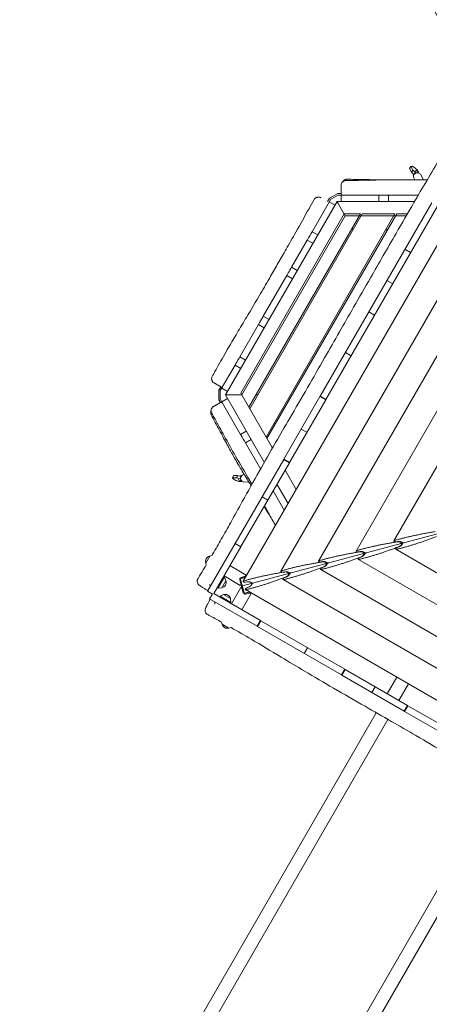
# Model space of a CAD drawing. Units: millimetres. Extents: x -7143 to 6894, y -7310 to 5844.
# Drawn here: x 1103 to 2407, y -2691 to 442 of the extents above; entities that cross this region are included whole.
import ezdxf

# ---------------------------------------------------------------- set-up
doc = ezdxf.new("R2010")
doc.units = ezdxf.units.MM
doc.header["$LTSCALE"] = 20
doc.layers.add('2d', color=230, linetype='Continuous')

msp = doc.modelspace()

# ---------------------------------------------------------------- linework, layer by layer
at = {"layer": '2d', "lineweight": 0}
for p, q in [((1814.1, -1344.8), (2617.4, 46.6)), ((2348.1, -24.8), (2343.3, -30.9)), ((2349.7, -42.8), (2343.3, -30.9)), ((2352, -24.3), (2348.1, -24.8)), ((2348.1, -24.8), (2354.5, -36.7)), ((2360.4, -29.2), (2352, -24.3)), ((2368.5, -36.5), (2360.4, -29.2)), ((2354.5, -36.7), (2349.7, -42.8)), ((2357.8, -50.1), (2349.7, -42.8)), ((2354.5, -36.7), (2362.7, -44.1)), ((2356.9, -60.7), (2360.3, -67)), ((2362.7, -44.1), (2357.8, -50.1)), ((2358.1, -50.2), (2357.8, -50.1)), ((2362.7, -44.1), (2364.8, -45.3)), ((2370.5, -40.4), (2366.8, -38.3)), ((2370.7, -40.6), (2368.5, -36.5)), ((2373.2, -45.2), (2372.1, -43.1)), ((2378, -49.2), (2387.6, -67)), ((1933.9, -1312.7), (2649.5, -73.2)), ((2115.1, -110.8), (2089.2, -125.8)), ((2116.5, -115.8), (2092.8, -129.5)), ((2115.1, -110.8), (2125.6, -110.8)), ((2116.5, -115.8), (2245.5, -115.8)), ((2125.5, -136.8), (2125.5, -115.8)), ((2245.5, -115.8), (2245.5, -136.8)), ((2276.2, -136.8), (2276.2, -115.8)), ((2371.6, -115.8), (2276.2, -115.8)), ((1757.7, -752), (2112.8, -136.8)), ((2092.8, -129.5), (2033.3, -232.5)), ((2414.5, -140.3), (2059, -756.1)), ((2077.2, -766.6), (2432.7, -150.8)), ((2089.2, -125.8), (2082.7, -136.9)), ((2088.2, -137.5), (2106.4, -148)), ((2112.8, -136.8), (2359.4, -136.8)), ((2138.8, -181.8), (2117.5, -144.8)), ((1806.2, -746), (2135.4, -175.8)), ((1809.6, -752), (2138.8, -181.8)), ((2187.3, -175.8), (1832.2, -791)), ((1835, -796), (2193.1, -175.8)), ((1887, -886), (2297, -175.8)), ((1889.9, -891), (2302.8, -175.8)), ((2135.4, -175.8), (2187.3, -175.8)), ((2138.8, -181.8), (2333.3, -181.8)), ((2193.1, -175.8), (2297, -175.8)), ((2336.7, -175.8), (2302.8, -175.8)), ((2053.7, -1280.6), (2681.6, -193)), ((2033.3, -232.5), (2051.5, -243)), ((2164.2, -225.8), (2161.3, -220.8)), ((2273.3, -226.8), (2267.6, -226.8)), ((2018.1, -259), (1968.2, -345.3)), ((2018.1, -259), (2036.2, -269.5)), ((2173.5, -1248.5), (2713.7, -312.8)), ((2328.9, -288.5), (2347.1, -299)), ((1952.9, -371.9), (1878.2, -501.2)), ((1952.9, -371.9), (1971.1, -382.4)), ((1986.4, -355.8), (1968.2, -345.3)), ((2271.8, -387.5), (2290, -398)), ((2293.3, -1216.4), (2745.8, -432.6)), ((1896.4, -511.7), (1878.2, -501.2)), ((2214.1, -487.5), (2232.3, -498)), ((1862.9, -527.8), (1803.3, -630.9)), ((1862.9, -527.8), (1881, -538.3)), ((2139.6, -616.6), (2157.7, -627.1)), ((1741.3, -738.3), (1788.1, -657.4)), ((1788.1, -657.4), (1806.2, -667.9)), ((1803.3, -630.9), (1821.5, -641.4)), ((1736.3, -737), (1742.7, -725.8)), ((1736.3, -737), (1736.3, -767)), ((1741.3, -738.3), (1741.3, -765.6)), ((1764.1, -740.8), (1745.9, -730.3)), ((1806.2, -746), (1907.2, -921)), ((1736.3, -767), (1741.5, -776)), ((1741.3, -765.6), (1805.8, -877.4)), ((1745.8, -773.5), (1764, -763)), ((1881.3, -966.2), (1757.7, -752)), ((1766.9, -752), (1809.6, -752)), ((1854.7, -752), (1860.4, -752)), ((1943.5, -956.1), (2058.5, -756.9)), ((1961.7, -966.6), (2076.7, -767.4)), ((2058.5, -756.9), (2076.7, -767.4)), ((2077.2, -766.6), (2059, -756.1)), ((2068, -762.4), (2068.5, -761.6)), ((2072.4, -764.9), (2072.9, -764.1)), ((1915.9, -846), (1913, -841)), ((1824, -866.9), (1805.8, -877.4)), ((1998.8, -860.3), (2017, -870.8)), ((1821.2, -904), (1839.4, -893.5)), ((1821.2, -904), (1869.3, -987.4)), ((1943, -957), (1788.8, -1224.1)), ((1961.2, -967.5), (1806.9, -1234.6)), ((1943, -957), (1961.2, -967.5)), ((1961.7, -966.6), (1943.5, -956.1)), ((1952.5, -962.5), (1953, -961.6)), ((1956.9, -965), (1957.4, -964.1)), ((1983, -1052.3), (1947.6, -991)), ((1783, -1008.4), (1780.2, -1015.6)), ((1793.7, -1015.2), (1780.2, -1015.6)), ((1780.2, -1015.6), (1781.7, -1019.2)), ((1781.7, -1019.2), (1790.2, -1024)), ((1783, -1008.4), (1796.5, -1008)), ((1790.2, -1024), (1800.6, -1027.3)), ((1796.5, -1008), (1793.7, -1015.2)), ((1804.2, -1018.5), (1793.7, -1015.2)), ((1796.5, -1008), (1806.9, -1011.2)), ((1800.6, -1027.3), (1805.2, -1027.2)), ((1805, -1027.1), (1801.2, -1024.9)), ((1806.9, -1011.2), (1804.2, -1018.5)), ((1806.3, -1019.7), (1804.2, -1018.5)), ((1806.9, -1011.2), (1807.2, -1011.4)), ((1808, -1027.1), (1810.5, -1027)), ((1815.6, -1005.1), (1817.4, -1005)), ((1816.4, -1029.1), (1831.8, -1028.6)), ((1944.9, -1118.3), (1909.5, -1057)), ((1957, -1097.3), (1921.6, -1036)), ((1874.4, -1075.8), (1892.6, -1086.3)), ((1811.6, -1359.8), (2675.8, -1128.2)), ((2301.2, -1219.2), (2306.3, -1218.3)), ((2317.4, -1223.3), (2318.8, -1220.9)), ((1788.3, -1225), (1700.8, -1376.6)), ((1806.4, -1235.5), (1720.6, -1384.1)), ((1788.3, -1225), (1806.4, -1235.5)), ((1806.9, -1234.6), (1788.8, -1224.1)), ((2181.4, -1251.3), (2186.5, -1250.4)), ((2197.6, -1255.4), (2199, -1253)), ((3084.2, -1695.6), (2300.5, -1243.1)), ((2310.7, -1234.9), (2305.9, -1236.7)), ((2320.3, -1226.5), (2317.9, -1225.1)), ((1694.7, -1287.1), (1707.5, -1264.9)), ((1707.5, -1264.9), (1714.4, -1263.1)), ((2061.6, -1283.4), (2066.7, -1282.5)), ((3116.3, -1815.4), (2180.7, -1275.2)), ((2190.9, -1267), (2186.1, -1268.8)), ((2200.5, -1258.6), (2198.1, -1257.2)), ((1694.7, -1287.1), (1696.4, -1293.4)), ((1772.1, -1295), (1824, -1325)), ((1941.8, -1315.5), (1946.9, -1314.6)), ((3148.4, -1935.2), (2060.9, -1307.3)), ((2071.1, -1299.1), (2066.3, -1300.9)), ((2077.8, -1287.5), (2079.2, -1285.1)), ((2080.7, -1290.7), (2078.3, -1289.3)), ((1734.2, -1366.6), (1754.2, -1331.9)), ((1746.5, -1365.4), (1759.3, -1343.2)), ((1753.1, -1327.9), (1805, -1357.9)), ((1759.3, -1343.2), (1754.2, -1331.9)), ((1803.1, -1339.8), (1814.2, -1381.3)), ((1817.1, -1380.5), (1806, -1339)), ((1806.7, -1336.2), (1821.3, -1332.3)), ((1823.8, -1328), (1807.3, -1332.4)), ((1808.1, -1335.3), (1821.7, -1331.7)), ((1819.9, -1332.2), (1819.6, -1332.8)), ((1824, -1325), (1822, -1328.5)), ((1822, -1347.6), (1827.1, -1346.7)), ((3180.5, -2055), (1941.1, -1339.4)), ((1951.3, -1331.2), (1946.5, -1333)), ((1958, -1319.6), (1959.4, -1317.2)), ((1960.9, -1322.8), (1958.5, -1321.4)), ((1716, -1385.4), (1700.8, -1376.6)), ((1746.5, -1365.4), (1734.2, -1366.6)), ((1776.8, -1416.6), (1806.8, -1364.6)), ((1807, -1354.5), (1805, -1357.9)), ((1806.8, -1364.6), (1810.3, -1366.6)), ((3212.6, -2174.8), (1821.3, -1371.5)), ((1831.5, -1363.3), (1826.7, -1365.1)), ((1707.2, -1400.6), (1716, -1385.4)), ((1858.8, -1488.1), (1707.2, -1400.6)), ((1869.3, -1470), (1720.6, -1384.1)), ((1751.8, -1387.1), (1740.5, -1392.2)), ((1775.2, -1412.2), (1740.5, -1392.2)), ((1773.9, -1399.9), (1751.8, -1387.1)), ((1773.9, -1399.9), (1775.2, -1412.2)), ((1809.7, -1435.6), (1839.7, -1383.6)), ((1819.1, -1382.6), (1833.8, -1378.7)), ((1834.4, -1379), (1820.8, -1382.7)), ((1821.6, -1385.6), (1838.1, -1381.2)), ((1832, -1379.2), (1832.6, -1379.5)), ((1836.3, -1381.6), (1839.7, -1383.6)), ((1869.3, -1470), (1858.8, -1488.1)), ((1859.6, -1488.6), (1870.1, -1470.5)), ((2137.3, -1624.7), (1870.1, -1470.5)), ((1746.7, -1481.2), (1745, -1474.8)), ((1768.9, -1494), (1746.7, -1481.2)), ((1768.9, -1494), (1775.8, -1492.1)), ((2126.8, -1642.9), (1859.6, -1488.6)), ((2018.5, -1556.1), (2008, -1574.3)), ((2137.3, -1624.7), (2126.8, -1642.9)), ((2127.7, -1643.4), (2138.2, -1625.2)), ((2138.2, -1625.2), (2337.4, -1740.2)), ((2127.7, -1643.4), (2326.9, -1758.4)), ((2272.6, -1702.8), (2303.2, -1649.7)), ((2234, -1680.5), (2223.5, -1698.7)), ((2309.3, -1724), (2340, -1670.9)), ((2337.4, -1740.2), (2326.9, -1758.4)), ((2327.7, -1758.9), (2338.2, -1740.7)), ((2954, -2096.2), (2338.2, -1740.7)), ((2237.8, -1763), (1102.7, -3729.1)), ((1139.4, -3750.3), (2274.6, -1784.1)), ((2327.7, -1758.9), (2943.5, -2114.4)), ((2627, -1988.9), (1492.4, -3954.1)), ((1529.1, -3975.3), (2663.7, -2010.1))]:
    msp.add_line(p, q, dxfattribs=at)
for centre, radius, start, end in [((2131.5, -109.8), 6, 180, 270), ((1743.6, -781.6), 6, 30, 120), ((1711.1, -1281.8), 17, 102.7081, 197.3723), ((1742.9, -1348.5), 17, 282.6679, 17.3321), ((1808.9, -1338.2), 6, 105, 195), ((1808.9, -1338.2), 3, 105, 195), ((1757.1, -1403.5), 17, 12.6679, 107.3321), ((1820, -1379.8), 6, 195, 285), ((1820, -1379.8), 3, 195, 285), ((1763.6, -1477.6), 17, 192.7081, 287.3723)]:
    msp.add_arc(centre, radius, start, end, dxfattribs=at)
for centre, major_axis, ratio, start_param, end_param in [((2367.4, -55), (-10.5, -5.7), 0.827433, -2.668951, 0), ((2386.4, -31.6), (-13.7, -23.9), 0.5, -0.819296, -0.740924), ((2367.4, -55), (10.5, 5.7), 0.827433, 0, 0.472642), ((1816, -1017.1), (-0.4, 12), 0.827433, 0, 3.141593), ((1805.4, -1045.3), (-13.7, -23.9), 0.5, -2.400668, -2.322297), ((2323.4, -1219.8), (-5.51, 0.25), 0.405408, 0.43034, 2.234004), ((2324.8, -1225.1), (4.65, 2.97), 0.405408, 0.907588, 2.711253), ((2083.8, -1284), (-5.51, 0.25), 0.405408, 0.43034, 2.234004), ((2085.2, -1289.3), (4.65, 2.97), 0.405408, 0.907588, 2.711253), ((1964, -1316.1), (-5.51, 0.25), 0.405408, 0.43034, 2.234004), ((1965.4, -1321.4), (4.65, 2.97), 0.405408, 0.907588, 2.711253), ((1844.2, -1348.2), (-5.51, 0.25), 0.405408, 0.43034, 2.234004), ((1845.6, -1353.5), (4.65, 2.97), 0.405408, 0.907588, 2.711253)]:
    msp.add_ellipse(centre, major_axis=major_axis, ratio=ratio, start_param=start_param, end_param=end_param, dxfattribs=at)
at = {"layer": '2d', "lineweight": 0, "extrusion": (0, 0, -1)}
for centre, major_axis, start_param, end_param in [((2361.8, -47), (-4.97, -8.68), 0.215105, 1.146442), ((2361.8, -47), (4.97, 8.68), -0.859619, 0.819296), ((2365.6, -49.1), (4.97, 8.68), 0, 0.801627), ((1806.2, -1016.3), (-4.97, -8.68), -0.819296, 0.859619), ((1806.2, -1016.3), (4.97, 8.68), -1.146442, -0.215105), ((1810, -1018.4), (-4.97, -8.68), -0.801627, 0)]:
    msp.add_ellipse(centre, major_axis=major_axis, ratio=0.5, start_param=start_param, end_param=end_param, dxfattribs=at)
at = {"layer": '2d', "lineweight": 0}
for points, knots in [([(1601.8, 2180.4), (1603.1, 2177.9), (1604.5, 2175.3), (1620.1, 2146.4), (1634.3, 2120.2), (1663, 2067.8), (1677.4, 2041.7), (1706.2, 1990.2), (1720.5, 1964.7), (1748.9, 1914.9), (1763, 1890.4), (1790.6, 1842.9), (1804.2, 1819.7), (1831, 1774.8), (1844.1, 1753), (1870.4, 1709.6), (1883.7, 1688.1), (1912.1, 1642), (1927.4, 1617.5), (1961.3, 1563.4), (1980, 1533.7), (2026.9, 1459.3), (2055.1, 1414.5), (2108.8, 1328.3), (2134.4, 1286.8), (2174.3, 1220.6), (2188.9, 1196), (2214.6, 1151.9), (2225.8, 1132.4), (2247.5, 1094), (2258.1, 1075.1), (2280, 1035.5), (2291.3, 1014.7), (2315.1, 970.7), (2327.6, 947.5), (2354.5, 897.1), (2368.8, 869.9), (2401.6, 807.7), (2420, 772.7), (2462.6, 691.8), (2486.9, 646), (2529.5, 566.9), (2547.7, 533.6), (2579.6, 476.2), (2593.3, 451.9), (2620.9, 403.3), (2634.9, 379), (2664.1, 328.7), (2679.3, 302.8), (2711.1, 249), (2727.7, 221.1), (2758.7, 169.5), (2773, 145.7), (2787.4, 121.9)], [31.164342, 31.164342, 31.164342, 31.164342, 40.000034, 40.000034, 130.000914, 130.000914, 220.024062, 220.024062, 308.178426, 308.178426, 393.233455, 393.233455, 474.439894, 474.439894, 551.340297, 551.340297, 627.87978, 627.87978, 715.240968, 715.240968, 821.352899, 821.352899, 981.62824, 981.62824, 1129.079371, 1129.079371, 1215.52965, 1215.52965, 1283.441908, 1283.441908, 1348.902445, 1348.902445, 1420.325756, 1420.325756, 1499.940031, 1499.940031, 1592.795271, 1592.795271, 1712.119421, 1712.119421, 1868.636585, 1868.636585, 1983.027117, 1983.027117, 2066.990371, 2066.990371, 2151.704483, 2151.704483, 2242.341241, 2242.341241, 2340.252388, 2340.252388, 2424.023388, 2424.023388, 2424.023388, 2424.023388]), ([(2604.5, 153.5), (2604.1, 154.2), (2603.7, 154.9), (2588, 181.3), (2572.8, 207), (2541.1, 261.2), (2524.5, 289.7), (2492.7, 345.2), (2477.4, 372.1), (2448, 424.7), (2433.8, 450.3), (2406.2, 500.7), (2392.9, 525.4), (2365, 577.4), (2350.4, 604.7), (2317.8, 666.2), (2299.8, 700.5), (2258.4, 778.9), (2235.1, 823), (2192.2, 903.2), (2172.8, 939.2), (2138.9, 1000.9), (2124.5, 1026.6), (2097.8, 1073.9), (2085.5, 1095.5), (2061.6, 1136.5), (2050.1, 1156), (2026.5, 1195.6), (2014.4, 1215.7), (1988.9, 1257.7), (1975.5, 1279.5), (1946.7, 1325.9), (1931.3, 1350.5), (1897, 1405.1), (1878, 1435.1), (1832.2, 1507.7), (1805.3, 1550.2), (1757.2, 1627.2), (1736, 1661.6), (1700.9, 1719.4), (1687, 1742.6), (1661.1, 1786.6), (1649, 1807.2), (1624.8, 1849.1), (1612.7, 1870.4), (1595.2, 1901.4), (1589.8, 1911), (1584.3, 1920.7)], [37.554545, 37.554545, 37.554545, 37.554545, 40.000019, 40.000019, 130.000587, 130.000587, 229.541309, 229.541309, 322.883533, 322.883533, 411.256452, 411.256452, 496.057215, 496.057215, 589.293296, 589.293296, 706.151996, 706.151996, 856.829712, 856.829712, 980.534349, 980.534349, 1069.586404, 1069.586404, 1144.727745, 1144.727745, 1213.18159, 1213.18159, 1284.294396, 1284.294396, 1361.876006, 1361.876006, 1449.665661, 1449.665661, 1557.262291, 1557.262291, 1709.581165, 1709.581165, 1831.937726, 1831.937726, 1913.827851, 1913.827851, 1986.035994, 1986.035994, 2060.005401, 2060.005401, 2093.409017, 2093.409017, 2093.409017, 2093.409017]), ([(1714.4, -1263.1), (1715.4, -1261.3), (1716.4, -1259.5), (1726.6, -1242.1), (1735.6, -1226.5), (1754.5, -1193.1), (1764.4, -1175.5), (1786.7, -1135.6), (1798.9, -1113.4), (1829.3, -1058.7), (1847.5, -1026.1), (1882.8, -963.5), (1900, -933.5), (1932, -878.2), (1946.8, -852.8), (1980.8, -794.4), (2000, -761.4), (2037.3, -696.8), (2055.4, -665.3), (2089.1, -606.3), (2104.8, -578.9), (2135.4, -525.3), (2150.4, -499.1), (2183.4, -441.6), (2201.4, -410.4), (2246.4, -332.2), (2273.4, -285.3), (2319.6, -205.4), (2338.7, -172.5), (2371.2, -116.5), (2384.7, -93.3), (2412.5, -45.9), (2426.7, -21.5), (2456.6, 29.5), (2472.2, 56.2), (2505.2, 112.6), (2522.6, 142.4), (2540, 172.2)], [85.767677, 85.767677, 85.767677, 85.767677, 91.930199, 91.930199, 146.174781, 146.174781, 207.033198, 207.033198, 283.190565, 283.190565, 395.174108, 395.174108, 499.074264, 499.074264, 587.241557, 587.241557, 702.069606, 702.069606, 811.397986, 811.397986, 906.363793, 906.363793, 997.288254, 997.288254, 1105.836421, 1105.836421, 1269.008658, 1269.008658, 1383.421093, 1383.421093, 1463.807219, 1463.807219, 1548.629444, 1548.629444, 1641.378046, 1641.378046, 1744.891644, 1744.891644, 1744.891644, 1744.891644]), ([(2125.5, -85.1), (2125.5, -84.9), (2125.5, -84.6), (2125.6, -83.2), (2125.8, -82.1), (2126.4, -79.8), (2126.9, -78.7), (2128, -76.7), (2128.7, -75.8), (2130.3, -74), (2131.2, -73.3), (2133.1, -72), (2134.2, -71.4), (2136.8, -70.4), (2138.5, -70.1), (2140.2, -70.1)], [0, 0, 0, 0, 0.65584, 0.65584, 4.156789, 4.156789, 7.657738, 7.657738, 11.158685, 11.158685, 14.659794, 14.659794, 18.143139, 18.143139, 23.21324, 23.21324, 23.21324, 23.21324]), ([(2125.5, -109.8), (2125.5, -108.9), (2125.5, -108.1), (2125.5, -106.4), (2125.5, -105.6), (2125.5, -103.1), (2125.5, -101.5), (2125.5, -99.3), (2125.5, -98.5), (2125.5, -97.1), (2125.5, -96.4), (2125.5, -94.4), (2125.5, -93.2), (2125.5, -91.5), (2125.5, -90.9), (2125.5, -89.9), (2125.5, -89.5), (2125.5, -88.2), (2125.5, -87.4), (2125.5, -86.6), (2125.5, -86.3), (2125.5, -85.8), (2125.5, -85.7), (2125.5, -85.4), (2125.5, -85.2), (2125.5, -85.1), (2125.5, -85.1), (2125.5, -85.1)], [0.00603043, 0.00603043, 0.00603043, 0.00603043, 0.00868023, 0.00868023, 0.01133002, 0.01133002, 0.0166296, 0.0166296, 0.0192794, 0.0192794, 0.02192919, 0.02192919, 0.02722877, 0.02722877, 0.02987856, 0.02987856, 0.03252836, 0.03252836, 0.03782794, 0.03782794, 0.04047773, 0.04047773, 0.04312753, 0.04312753, 0.04577732, 0.04577732, 0.04835107, 0.04835107, 0.04835107, 0.04835107]), ([(2131.7, -72.9), (2132.1, -72.3), (2132.5, -71.7), (2133.8, -70.2), (2134.6, -69.4), (2136.5, -68), (2137.5, -67.4), (2139.7, -66.5), (2140.8, -66.2), (2142.8, -65.8), (2143.7, -65.7), (2144.6, -65.7)], [65.478054, 65.478054, 65.478054, 65.478054, 67.7249, 67.7249, 71.213017, 71.213017, 74.713075, 74.713075, 78.214196, 78.214196, 80.935525, 80.935525, 80.935525, 80.935525]), ([(2140.2, -70.1), (2143.6, -70), (2146.9, -69.9), (2160.2, -69.7), (2170.2, -69.5), (2210.2, -68.6), (2240.2, -67.9), (2294.7, -67.3), (2319.2, -67.3), (2362.3, -67.5), (2381, -67.6), (2399.7, -67.8)], [0, 0, 0, 0, 10.000001, 10.000001, 40.000016, 40.000016, 130.000539, 130.000539, 203.44268, 203.44268, 259.467945, 259.467945, 259.467945, 259.467945]), ([(2144.6, -65.7), (2147.1, -65.8), (2149.5, -65.8), (2159.4, -65.9), (2166.7, -66), (2193, -66.5), (2211.9, -66.9), (2250.5, -67.2), (2270.4, -67.2), (2305.1, -67), (2320.1, -67), (2345.8, -67), (2356.5, -67), (2375.3, -67), (2383.3, -67), (2394.2, -67), (2397.2, -67), (2400.1, -67)], [0, 0, 0, 0, 10.000014, 10.000014, 40.0001, 40.0001, 116.737112, 116.737112, 198.050901, 198.050901, 260.279598, 260.279598, 306.448941, 306.448941, 341.83486, 341.83486, 355.012856, 355.012856, 355.012856, 355.012856]), ([(2040.5, -129.9), (2041.1, -128.9), (2041.8, -127.9), (2043.4, -126.2), (2044.3, -125.5), (2046.2, -124.2), (2047.3, -123.7), (2049.5, -122.9), (2050.6, -122.6), (2053, -122.3), (2054.1, -122.4), (2056.5, -122.6), (2057.6, -122.9), (2059.2, -123.5), (2059.8, -123.8), (2060.4, -124.1), (2060.6, -124.1), (2060.8, -124.3), (2060.9, -124.3), (2061, -124.4), (2061, -124.4), (2061, -124.4), (2061, -124.4), (2061, -124.4), (2061, -124.4), (2061, -124.4)], [0, 0, 0, 0, 3.480888, 3.480888, 6.982019, 6.982019, 10.482966, 10.482966, 13.983915, 13.983915, 17.484864, 17.484864, 20.985813, 20.985813, 22.727619, 22.727619, 23.163876, 23.163876, 23.491055, 23.491055, 23.50639, 23.50639, 23.517198, 23.517198, 23.517535, 23.517535, 23.517535, 23.517535]), ([(2276.2, -115.8), (2276.2, -115.8), (2276.2, -115.8), (2267.1, -115.8), (2258.1, -115.8), (2247.8, -115.8), (2246.7, -115.8), (2245.5, -115.8)], [0.2989609, 0.2989609, 0.2989609, 0.2989609, 0.29899258, 0.29899258, 0.32617373, 0.32617373, 0.32967891, 0.32967891, 0.32967891, 0.32967891]), ([(1715.5, -693.1), (1717.1, -690.2), (1718.7, -687.2), (1725.2, -675.6), (1730, -666.9), (1745.8, -638.9), (1756.7, -619.7), (1776.7, -585.3), (1785.8, -569.9), (1804.8, -538.1), (1814.8, -521.6), (1839.6, -479.9), (1854.6, -454.8), (1880.1, -411.1), (1890.8, -392.6), (1909.6, -360.1), (1917.7, -346.1), (1934.1, -317.5), (1942.5, -303), (1961, -270.4), (1971.2, -252.3), (1995.4, -209.2), (2009.4, -184.2), (2029.2, -149.5), (2034.9, -139.7), (2040.5, -129.9)], [0, 0, 0, 0, 10.000002, 10.000002, 40.000099, 40.000099, 106.199053, 106.199053, 159.670863, 159.670863, 217.465029, 217.465029, 305.295654, 305.295654, 369.374138, 369.374138, 417.907127, 417.907127, 468.204029, 468.204029, 530.526811, 530.526811, 616.546068, 616.546068, 650.450588, 650.450588, 650.450588, 650.450588]), ([(2033.3, -232.5), (2028.4, -241), (2023.6, -249.5), (2018.5, -258.3), (2018.3, -258.6), (2018.1, -259)], [0.30499728, 0.30499728, 0.30499728, 0.30499728, 0.33431931, 0.33431931, 0.33556487, 0.33556487, 0.33556487, 0.33556487]), ([(1968.2, -345.3), (1964.7, -351.4), (1961.2, -357.5), (1956.1, -366.3), (1954.5, -369.1), (1952.9, -371.9)], [0.4352933, 0.4352933, 0.4352933, 0.4352933, 0.45629489, 0.45629489, 0.46592929, 0.46592929, 0.46592929, 0.46592929]), ([(1878.2, -501.2), (1877.6, -502.3), (1877, -503.3), (1871.9, -512.2), (1867.4, -520), (1862.9, -527.8)], [0.61530254, 0.61530254, 0.61530254, 0.61530254, 0.61892901, 0.61892901, 0.64599177, 0.64599177, 0.64599177, 0.64599177]), ([(1803.3, -630.9), (1800.6, -635.7), (1797.8, -640.4), (1792.7, -649.3), (1790.4, -653.3), (1788.1, -657.4)], [0.76501963, 0.76501963, 0.76501963, 0.76501963, 0.78156312, 0.78156312, 0.79559635, 0.79559635, 0.79559635, 0.79559635]), ([(1721.1, -713.3), (1720.9, -713.2), (1720.7, -713.1), (1719.5, -712.3), (1718.6, -711.6), (1717, -709.9), (1716.3, -709), (1715.1, -707), (1714.6, -705.9), (1713.9, -703.7), (1713.7, -702.5), (1713.5, -700.2), (1713.6, -699), (1714.1, -696.2), (1714.6, -694.5), (1715.5, -693.1)], [0, 0, 0, 0, 0.685671, 0.685671, 4.186621, 4.186621, 7.68757, 7.68757, 11.188517, 11.188517, 14.689626, 14.689626, 18.172971, 18.172971, 23.243072, 23.243072, 23.243072, 23.243072]), ([(1747.1, -728.3), (1745.4, -727.4), (1743.7, -726.4), (1741.2, -724.9), (1740.4, -724.5), (1738.7, -723.5), (1737.9, -723.1), (1735.6, -721.7), (1734.1, -720.8), (1731.9, -719.6), (1731.3, -719.2), (1729.9, -718.4), (1729.3, -718.1), (1728.1, -717.4), (1727.5, -717.1), (1726.7, -716.6), (1726.4, -716.4), (1725.9, -716.1), (1725.7, -716), (1724.5, -715.3), (1723.7, -714.8), (1722.7, -714.3), (1722.4, -714.1), (1722, -713.9), (1721.9, -713.8), (1721.7, -713.7), (1721.6, -713.7), (1721.2, -713.4), (1721.1, -713.3), (1721.1, -713.3)], [0, 0, 0, 0, 0.00584197, 0.00584197, 0.00876295, 0.00876295, 0.01168393, 0.01168393, 0.0175259, 0.0175259, 0.02044688, 0.02044688, 0.02336787, 0.02336787, 0.02628885, 0.02628885, 0.02774934, 0.02774934, 0.02920983, 0.02920983, 0.0350518, 0.0350518, 0.03797278, 0.03797278, 0.03943327, 0.03943327, 0.04089377, 0.04089377, 0.04659794, 0.04659794, 0.04659794, 0.04659794]), ([(1719.2, -788.8), (1719.2, -788.8), (1719.2, -788.8), (1719.2, -788.8), (1719.3, -788.7), (1719.7, -788.5), (1719.9, -788.4), (1720.3, -788.2), (1720.5, -788.1), (1721.3, -787.6), (1721.9, -787.3), (1723, -786.6), (1723.4, -786.4), (1724.3, -785.9), (1724.8, -785.6), (1726.2, -784.8), (1727.3, -784.2), (1729, -783.2), (1729.6, -782.8), (1730.9, -782.1), (1731.5, -781.7), (1733.4, -780.6), (1734.8, -779.8), (1736.9, -778.6), (1737.7, -778.2), (1739.1, -777.3), (1739.9, -776.9), (1740.6, -776.5)], [0.04835107, 0.04835107, 0.04835107, 0.04835107, 0.04842711, 0.04842711, 0.0537267, 0.0537267, 0.05637649, 0.05637649, 0.05902628, 0.05902628, 0.06432586, 0.06432586, 0.06697566, 0.06697566, 0.06962545, 0.06962545, 0.07492503, 0.07492503, 0.07757483, 0.07757483, 0.08022462, 0.08022462, 0.0855242, 0.0855242, 0.088174, 0.088174, 0.09082379, 0.09082379, 0.09082379, 0.09082379]), ([(1712.5, -815.3), (1711.9, -814.3), (1711.5, -813.2), (1710.9, -811), (1710.7, -809.8), (1710.6, -807.5), (1710.7, -806.3), (1711.2, -804.3), (1711.4, -803.5), (1711.7, -802.7)], [0, 0, 0, 0, 3.480888, 3.480888, 6.98202, 6.98202, 10.482967, 10.482967, 13.067864, 13.067864, 13.067864, 13.067864]), ([(1713.6, -809.1), (1713, -808), (1712.6, -807), (1711.9, -804.7), (1711.8, -803.6), (1711.7, -801.2), (1711.8, -800), (1712.2, -797.7), (1712.6, -796.6), (1713.5, -794.5), (1714.2, -793.5), (1715.6, -791.7), (1716.4, -790.8), (1717.9, -789.6), (1718.6, -789.2), (1719.2, -788.8)], [0, 0, 0, 0, 3.480888, 3.480888, 6.982019, 6.982019, 10.482967, 10.482967, 13.983916, 13.983916, 17.484864, 17.484864, 20.985814, 20.985814, 23.227673, 23.227673, 23.227673, 23.227673]), ([(1842, -1036), (1839.6, -1032), (1837.3, -1028.1), (1819.7, -998.2), (1804.6, -972.4), (1777.5, -925), (1765.6, -903.6), (1744, -864.4), (1734.2, -846.6), (1720.8, -822.3), (1717.2, -815.7), (1713.6, -809.1)], [173.939695, 173.939695, 173.939695, 173.939695, 187.824455, 187.824455, 277.778714, 277.778714, 351.320403, 351.320403, 412.136879, 412.136879, 434.727236, 434.727236, 434.727236, 434.727236]), ([(1839.3, -1040.7), (1837.1, -1037), (1834.8, -1033.4), (1824.2, -1016.2), (1816.1, -1002.8), (1803.4, -981.5), (1798.6, -973.5), (1790.3, -959.1), (1786.7, -952.8), (1779.9, -940.8), (1776.7, -935), (1770.1, -923), (1766.7, -916.7), (1759.5, -903.3), (1755.7, -896.3), (1747.2, -880.3), (1742.5, -871.5), (1729.5, -847), (1721.2, -831.3), (1712.5, -815.3)], [216.76352, 216.76352, 216.76352, 216.76352, 233.924747, 233.924747, 296.756374, 296.756374, 335.44881, 335.44881, 366.59228, 366.59228, 395.542922, 395.542922, 427.661808, 427.661808, 464.56291, 464.56291, 510.980188, 510.980188, 593.04059, 593.04059, 593.04059, 593.04059]), ([(1805.8, -877.4), (1806.4, -878.4), (1807, -879.5), (1812.1, -888.3), (1816.7, -896.1), (1821.2, -904)], [0.10504858, 0.10504858, 0.10504858, 0.10504858, 0.10866504, 0.10866504, 0.13575982, 0.13575982, 0.13575982, 0.13575982]), ([(1904.5, -1145), (1900.9, -1139.3), (1897.3, -1133.4), (1889.3, -1120.8), (1885, -1113.9), (1880.7, -1106.9)], [53.944812, 53.944812, 53.944812, 53.944812, 81.668649, 81.668649, 114.121601, 114.121601, 114.121601, 114.121601]), ([(1916.6, -1167.3), (1913.9, -1162.3), (1911.2, -1157.3), (1901.4, -1139.3), (1894.2, -1126.4), (1885.3, -1110.6), (1883.6, -1107.7), (1881.9, -1104.8)], [22.905063, 22.905063, 22.905063, 22.905063, 40.000588, 40.000588, 84.273679, 84.273679, 94.432965, 94.432965, 94.432965, 94.432965]), ([(1670.2, -1336.5), (1671.9, -1333.7), (1673.7, -1330.8), (1680.7, -1319.5), (1685.9, -1310.9), (1692.8, -1299.4), (1694.6, -1296.4), (1696.4, -1293.4)], [0, 0, 0, 0, 10.000011, 10.000011, 40.000311, 40.000311, 50.471279, 50.471279, 50.471279, 50.471279]), ([(1701.8, -1374.8), (1701.5, -1374.7), (1701.2, -1374.5), (1700.6, -1374.1), (1700.2, -1373.9), (1699.5, -1373.5), (1699.1, -1373.3), (1698.2, -1372.7), (1697.7, -1372.4), (1695.7, -1371.3), (1694.3, -1370.4), (1691.4, -1368.7), (1690, -1367.8), (1687.3, -1366.2), (1686.1, -1365.4), (1683.6, -1363.8), (1682.5, -1363), (1680.3, -1361.6), (1679.3, -1360.9), (1677.4, -1359.6), (1676.6, -1359), (1674.8, -1357.6), (1674, -1356.9), (1672.6, -1355.6), (1672.2, -1355.2), (1671.2, -1354), (1670.6, -1353.3), (1669.7, -1351.6), (1669.2, -1350.8), (1668.6, -1348.9), (1668.3, -1347.9), (1667.9, -1345.8), (1667.9, -1344.6), (1668, -1342.3), (1668.2, -1341.2), (1668.9, -1338.9), (1669.4, -1337.9), (1670, -1336.7), (1670.1, -1336.6), (1670.2, -1336.5)], [0, 0, 0, 0, 1, 1, 2.2, 2.2, 3.64, 3.64, 5.368058, 5.368058, 10.566466, 10.566466, 15.85964, 15.85964, 21.177319, 21.177319, 26.540561, 26.540561, 31.988281, 31.988281, 37.707677, 37.707677, 44.42536, 44.42536, 47.079687, 47.079687, 50.556321, 50.556321, 53.514553, 53.514553, 56.715195, 56.715195, 60.167812, 60.167812, 63.698758, 63.698758, 67.241635, 67.241635, 67.663576, 67.663576, 67.663576, 67.663576]), ([(1701, -1450.8), (1701, -1450.8), (1701, -1450.8), (1701, -1450.8), (1701, -1450.8), (1701, -1450.8), (1701, -1450.8), (1701, -1450.8), (1701, -1450.8), (1701, -1450.8), (1701, -1450.8), (1701, -1450.8), (1700.9, -1450.7), (1700.9, -1450.7), (1700.9, -1450.7), (1700.8, -1450.7), (1700.7, -1450.6), (1700.4, -1450.4), (1700.1, -1450.3), (1699.2, -1449.7), (1698.5, -1449.1), (1697, -1447.8), (1696.2, -1446.9), (1694.9, -1444.9), (1694.4, -1443.9), (1693.6, -1441.7), (1693.3, -1440.6), (1693, -1438.4), (1692.9, -1437.3), (1693.1, -1435.4), (1693.2, -1434.6), (1693.5, -1433.2), (1693.6, -1432.6), (1694, -1431.4), (1694.2, -1430.7), (1694.9, -1429.1), (1695.3, -1428.1), (1696.4, -1425.6), (1697.1, -1424.1), (1698.6, -1421.2), (1699.2, -1419.8), (1700.7, -1417.1), (1701.4, -1415.7), (1702.9, -1412.8), (1703.7, -1411.4), (1705.4, -1408.4), (1706.2, -1406.9), (1707.8, -1404.1), (1708.5, -1402.9), (1709.1, -1401.8)], [0, 0, 0, 0, 0.000386, 0.000386, 0.000776, 0.000776, 0.001947, 0.001947, 0.005461, 0.005461, 0.016001, 0.016001, 0.047622, 0.047622, 0.142487, 0.142487, 0.427089, 0.427089, 1.28118, 1.28118, 3.851143, 3.851143, 7.401732, 7.401732, 10.944959, 10.944959, 14.475781, 14.475781, 17.919347, 17.919347, 21.064816, 21.064816, 24.02117, 24.02117, 27.769597, 27.769597, 34.036028, 34.036028, 41.638914, 41.638914, 47.465973, 47.465973, 52.891027, 52.891027, 58.220451, 58.220451, 63.555847, 63.555847, 67.709228, 67.709228, 67.709228, 67.709228]), ([(1745.1, -1474.9), (1733.6, -1468.5), (1722.1, -1462.1), (1707.3, -1454.2), (1704.2, -1452.5), (1701, -1450.8)], [1694.454572, 1694.454572, 1694.454572, 1694.454572, 1734.05431, 1734.05431, 1744.895002, 1744.895002, 1744.895002, 1744.895002]), ([(3208.4, -2322.3), (3205.5, -2320.6), (3202.7, -2319), (3191.1, -2312.4), (3182.5, -2307.5), (3147.9, -2287.7), (3121.9, -2272.9), (3064.4, -2240.2), (3032.9, -2222.3), (2973.1, -2188.2), (2944.8, -2172), (2891.2, -2141.4), (2866, -2126.9), (2817.6, -2099.1), (2794.5, -2085.7), (2746.8, -2058.2), (2722.3, -2044), (2666, -2011.5), (2634.3, -1993.1), (2555.3, -1947.3), (2508.1, -1919.9), (2428.5, -1873.4), (2396.2, -1854.5), (2337.7, -1820.5), (2311.7, -1805.5), (2257.8, -1774.4), (2229.8, -1758.5), (2168.6, -1723.4), (2135.2, -1704.3), (2071, -1667.1), (2040.2, -1649), (1984.5, -1615.9), (1959.6, -1601), (1903.1, -1567), (1871.4, -1547.9), (1818.4, -1516.7), (1797.1, -1504.3), (1775.7, -1492.1)], [0, 0, 0, 0, 10, 10, 40.000012, 40.000012, 130.0004, 130.0004, 239.034244, 239.034244, 337.053743, 337.053743, 424.500503, 424.500503, 504.722156, 504.722156, 589.702868, 589.702868, 699.829925, 699.829925, 863.756876, 863.756876, 976.448889, 976.448889, 1066.818376, 1066.818376, 1163.479334, 1163.479334, 1279.084773, 1279.084773, 1386.621613, 1386.621613, 1473.866687, 1473.866687, 1585.118373, 1585.118373, 1659.151038, 1659.151038, 1659.151038, 1659.151038])]:
    msp.add_open_spline(points, degree=3, knots=knots, dxfattribs=at)
for points in [[(2144.6, -65.7), (2144.6, -65.7), (2144.6, -65.7), (2144.6, -65.7)], [(2129.4, -109.1), (2129.4, -109.1), (2129.4, -109.1), (2129.4, -109.1)], [(1715.5, -693.1), (1715.5, -693.1), (1715.5, -693.1), (1715.5, -693.1)], [(2059, -756.1), (2058.8, -756.3), (2058.7, -756.6), (2058.5, -756.9)], [(1712.5, -815.3), (1712.5, -815.3), (1712.5, -815.3), (1712.5, -815.3)], [(1943.5, -956.1), (1943.3, -956.4), (1943.2, -956.7), (1943, -957)], [(1788.8, -1224.1), (1788.6, -1224.4), (1788.4, -1224.7), (1788.3, -1225)], [(1710, -1360.5), (1708.9, -1358.6), (1707.7, -1356.6), (1706.5, -1354.7)], [(1724, -1417.2), (1724, -1415), (1724.1, -1412.7), (1724.1, -1410.4)], [(1858.8, -1488.1), (1859.1, -1488.3), (1859.3, -1488.5), (1859.6, -1488.6)], [(2126.8, -1642.9), (2127.1, -1643.1), (2127.4, -1643.2), (2127.7, -1643.4)], [(2326.9, -1758.4), (2327.1, -1758.6), (2327.4, -1758.7), (2327.7, -1758.9)]]:
    msp.add_open_spline(points, degree=3, dxfattribs=at)
for points, weights in [([(2112.8, -136.8), (2112.8, -136.8), (2114.8, -140.1), (2117.5, -144.8)], [1, 0.804737854124, 0.804737854124, 1]), ([(2117.5, -144.8), (2114.8, -140.1), (2112.8, -136.8), (2112.8, -136.8)], [1, 0.804737854124, 0.804737854124, 1]), ([(1766.9, -752), (1761.5, -752), (1757.7, -752), (1757.7, -752)], [1, 0.804737854124, 0.804737854124, 1]), ([(1757.7, -752), (1757.7, -752), (1761.5, -752), (1766.9, -752)], [1, 0.804737854124, 0.804737854124, 1]), ([(2425.6, -1186.9), (2379.1, -1194.2), (2335.4, -1203.6), (2295.3, -1215.2)], [1, 0.995469323614, 0.995469323614, 1]), ([(2305.8, -1219), (2259.3, -1226.3), (2215.6, -1235.7), (2175.5, -1247.3)], [1, 0.995469323614, 0.995469323614, 1]), ([(2302.7, -1243.1), (2343.3, -1233.1), (2385.9, -1219.5), (2429.8, -1202.4)], [1, 0.995469323614, 0.995469323614, 1]), ([(2314.3, -1225.1), (2325.3, -1222.1), (2318.2, -1217.1), (2305.8, -1219)], [1, 0.400420614057, 0.400420614057, 1]), ([(2306.3, -1218.3), (2311.1, -1217.5), (2316.2, -1218.4), (2318.4, -1220.5)], [1, 0.790789543051, 0.790789543051, 1]), ([(2186, -1251.1), (2139.5, -1258.4), (2095.8, -1267.8), (2055.7, -1279.4)], [1, 0.995469323614, 0.995469323614, 1]), ([(2175.5, -1247.3), (2173, -1248), (2172.6, -1249.3), (2174.5, -1250.4)], [1, 0.812149832748, 0.812149832748, 1]), ([(2174.5, -1250.4), (2176.2, -1251.4), (2178.9, -1251.7), (2181.4, -1251.3)], [1, 0.844029628746, 0.844029628746, 1]), ([(2182.9, -1275.2), (2223.5, -1265.2), (2266.1, -1251.6), (2310, -1234.5)], [1, 0.995469323614, 0.995469323614, 1]), ([(2194.5, -1257.2), (2205.5, -1254.2), (2198.4, -1249.2), (2186, -1251.1)], [1, 0.400420614057, 0.400420614057, 1]), ([(2186.5, -1250.4), (2191.3, -1249.6), (2196.4, -1250.5), (2198.6, -1252.6)], [1, 0.790789543051, 0.790789543051, 1]), ([(2198.6, -1252.6), (2198.7, -1252.8), (2198.9, -1253), (2199.2, -1253.1)], [1, 0.995486137252, 0.995486137252, 1]), ([(2199.2, -1253.1), (2201.1, -1254.2), (2204.3, -1254.5), (2206.9, -1253.8)], [1, 0.804737854124, 0.804737854124, 1]), ([(2310, -1234.5), (2321.6, -1230), (2325.3, -1222.1), (2314.3, -1225.1)], [1, 0.400420614057, 0.400420614057, 1]), ([(2320.1, -1227), (2319.3, -1229.9), (2315.3, -1233.2), (2310.7, -1234.9)], [1, 0.790789543051, 0.790789543051, 1]), ([(2066.2, -1283.2), (2019.7, -1290.5), (1976, -1299.9), (1935.9, -1311.5)], [1, 0.995469323614, 0.995469323614, 1]), ([(2063.1, -1307.3), (2103.7, -1297.3), (2146.2, -1283.7), (2190.2, -1266.6)], [1, 0.995469323614, 0.995469323614, 1]), ([(2074.7, -1289.3), (2085.6, -1286.3), (2078.6, -1281.3), (2066.2, -1283.2)], [1, 0.400420614057, 0.400420614057, 1]), ([(2066.7, -1282.5), (2071.5, -1281.7), (2076.6, -1282.6), (2078.8, -1284.7)], [1, 0.790789543051, 0.790789543051, 1]), ([(2180.6, -1273), (2179.5, -1274.9), (2180.5, -1275.8), (2182.9, -1275.2)], [1, 0.812149832748, 0.812149832748, 1]), ([(2186.1, -1268.8), (2183.7, -1269.7), (2181.6, -1271.4), (2180.6, -1273)], [1, 0.844029628746, 0.844029628746, 1]), ([(2190.2, -1266.6), (2201.8, -1262.1), (2205.5, -1254.2), (2194.5, -1257.2)], [1, 0.400420614057, 0.400420614057, 1]), ([(2200.3, -1259.1), (2199.5, -1262), (2195.5, -1265.3), (2190.9, -1267)], [1, 0.790789543051, 0.790789543051, 1]), ([(2200.6, -1258.3), (2200.5, -1258.6), (2200.3, -1258.8), (2200.3, -1259.1)], [1, 0.995486137252, 0.995486137252, 1]), ([(2206.9, -1253.8), (2204.3, -1254.5), (2201.7, -1256.4), (2200.6, -1258.3)], [1, 0.804737854124, 0.804737854124, 1]), ([(1946.4, -1315.3), (1899.9, -1322.6), (1856.2, -1332), (1816, -1343.6)], [1, 0.995469323614, 0.995469323614, 1]), ([(1943.3, -1339.4), (1983.9, -1329.4), (2026.4, -1315.8), (2070.4, -1298.7)], [1, 0.995469323614, 0.995469323614, 1]), ([(1954.9, -1321.4), (1965.8, -1318.4), (1958.8, -1313.4), (1946.4, -1315.3)], [1, 0.400420614057, 0.400420614057, 1]), ([(1946.9, -1314.6), (1951.7, -1313.8), (1956.8, -1314.8), (1959, -1316.8)], [1, 0.790789543051, 0.790789543051, 1]), ([(2070.4, -1298.7), (2082, -1294.2), (2085.6, -1286.3), (2074.7, -1289.3)], [1, 0.400420614057, 0.400420614057, 1]), ([(2080.5, -1291.2), (2079.6, -1294.1), (2075.7, -1297.4), (2071.1, -1299.1)], [1, 0.790789543051, 0.790789543051, 1]), ([(1823.5, -1371.5), (1864.1, -1361.5), (1906.6, -1347.9), (1950.6, -1330.9)], [1, 0.995469323614, 0.995469323614, 1]), ([(1827.1, -1346.7), (1831.9, -1345.9), (1837, -1346.9), (1839.1, -1348.9)], [1, 0.790789543051, 0.790789543051, 1]), ([(1950.6, -1330.9), (1962.2, -1326.3), (1965.8, -1318.4), (1954.9, -1321.4)], [1, 0.400420614057, 0.400420614057, 1]), ([(1960.7, -1323.3), (1959.8, -1326.2), (1955.9, -1329.5), (1951.3, -1331.2)], [1, 0.790789543051, 0.790789543051, 1]), ([(1840.9, -1355.4), (1840, -1358.3), (1836.1, -1361.6), (1831.5, -1363.3)], [1, 0.790789543051, 0.790789543051, 1])]:
    msp.add_rational_spline(points, weights, degree=3, dxfattribs=at)
for points, weights, knots in [([(2295.3, -1215.2), (2292.8, -1215.9), (2292.4, -1217.2), (2294.3, -1218.3), (2296, -1219.2), (2298.7, -1219.6), (2301.2, -1219.2)], [1, 0.812149832748, 0.812149832748, 1, 0.844029628746, 0.844029628746, 1], [1.602495, 1.602495, 1.602495, 1.602495, 3.141593, 3.141593, 3.141593, 4.563405, 4.563405, 4.563405, 4.563405]), ([(2305.9, -1236.7), (2303.5, -1237.6), (2301.4, -1239.3), (2300.4, -1240.9), (2299.3, -1242.8), (2300.3, -1243.7), (2302.7, -1243.1)], [1, 0.844029628746, 0.844029628746, 1, 0.812149832748, 0.812149832748, 1], [4.886922, 4.886922, 4.886922, 4.886922, 6.283185, 6.283185, 6.283185, 7.794627, 7.794627, 7.794627, 7.794627]), ([(2055.7, -1279.4), (2053.2, -1280.1), (2052.8, -1281.4), (2054.7, -1282.5), (2056.4, -1283.5), (2059.1, -1283.8), (2061.6, -1283.4)], [1, 0.812149832748, 0.812149832748, 1, 0.844029628746, 0.844029628746, 1], [1.602495, 1.602495, 1.602495, 1.602495, 3.141593, 3.141593, 3.141593, 4.563405, 4.563405, 4.563405, 4.563405]), ([(1935.9, -1311.5), (1933.4, -1312.2), (1933, -1313.5), (1934.9, -1314.6), (1936.6, -1315.6), (1939.3, -1315.9), (1941.8, -1315.5)], [1, 0.812149832748, 0.812149832748, 1, 0.844029628746, 0.844029628746, 1], [1.602495, 1.602495, 1.602495, 1.602495, 3.141593, 3.141593, 3.141593, 4.563405, 4.563405, 4.563405, 4.563405]), ([(2066.3, -1300.9), (2063.9, -1301.8), (2061.8, -1303.5), (2060.8, -1305.2), (2059.7, -1307), (2060.7, -1307.9), (2063.1, -1307.3)], [1, 0.844029628746, 0.844029628746, 1, 0.812149832748, 0.812149832748, 1], [4.886922, 4.886922, 4.886922, 4.886922, 6.283185, 6.283185, 6.283185, 7.794627, 7.794627, 7.794627, 7.794627]), ([(1816, -1343.6), (1813.6, -1344.3), (1813.2, -1345.6), (1815.1, -1346.7), (1816.8, -1347.7), (1819.5, -1348), (1822, -1347.6)], [1, 0.812149832748, 0.812149832748, 1, 0.844029628746, 0.844029628746, 1], [1.602495, 1.602495, 1.602495, 1.602495, 3.141593, 3.141593, 3.141593, 4.563405, 4.563405, 4.563405, 4.563405]), ([(1946.5, -1333), (1944.1, -1333.9), (1941.9, -1335.6), (1941, -1337.3), (1939.9, -1339.1), (1940.8, -1340), (1943.3, -1339.4)], [1, 0.844029628746, 0.844029628746, 1, 0.812149832748, 0.812149832748, 1], [4.886922, 4.886922, 4.886922, 4.886922, 6.283185, 6.283185, 6.283185, 7.794627, 7.794627, 7.794627, 7.794627]), ([(1826.7, -1365.1), (1824.3, -1366), (1822.1, -1367.7), (1821.2, -1369.4), (1820.1, -1371.2), (1821, -1372.1), (1823.5, -1371.5)], [1, 0.844029628746, 0.844029628746, 1, 0.812149832748, 0.812149832748, 1], [4.886922, 4.886922, 4.886922, 4.886922, 6.283185, 6.283185, 6.283185, 7.794627, 7.794627, 7.794627, 7.794627])]:
    msp.add_rational_spline(points, weights, degree=3, knots=knots, dxfattribs=at)

doc.saveas('drawing.dxf')
